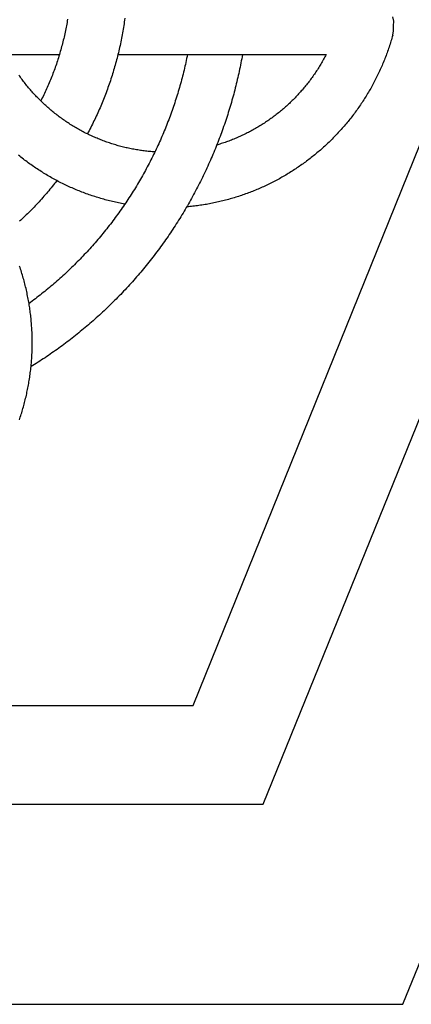
# Model space of a CAD drawing. Units: millimetres. Extents: x 15 to 226, y -78 to 78.
# Drawn here: x 138 to 169, y -78 to -1 of the extents above; entities that cross this region are included whole.
import ezdxf

# ---------------------------------------------------------------- set-up
doc = ezdxf.new("R2010")
doc.units = ezdxf.units.MM
doc.layers.add('Vector Layer 1', color=7, linetype='Continuous', lineweight=30)

msp = doc.modelspace()

# ---------------------------------------------------------------- linework, layer by layer
at = {"layer": 'Vector Layer 1', "color": 18, "lineweight": 30, "true_color": 0x000000}
for points in [[(73.072, -78.344), (168.259, -78.344), (168.259, -78.344), (225.902, 62.652)], [(83.857, -62.667), (157.321, -62.667), (157.321, -62.667), (204.034, 52.417)], [(47.565, 47.252), (88.87, -54.938), (88.87, -54.938), (151.845, -54.938), (151.845, -54.938), (193.15, 47.252)], [(167.471, -2.431), (167.472, -2.425), (167.472, -2.425), (167.524, -2.068), (167.524, -2.068), (167.545, -1.696), (167.545, -1.696), (167.551, -1.33), (167.551, -1.33), (167.471, -0.97)], [(138.212, -32.557), (138.25, -32.446), (138.287, -32.334), (138.323, -32.223), (138.359, -32.111), (138.394, -31.999), (138.429, -31.886), (138.462, -31.773), (138.495, -31.66), (138.528, -31.547), (138.559, -31.433), (138.59, -31.319), (138.62, -31.205), (138.65, -31.091), (138.678, -30.976), (138.706, -30.861), (138.734, -30.746), (138.76, -30.63), (138.786, -30.514), (138.811, -30.398), (138.836, -30.282), (138.86, -30.165), (138.883, -30.048), (138.905, -29.931), (138.926, -29.814), (138.947, -29.696), (138.967, -29.579), (138.987, -29.461), (139.005, -29.342), (139.023, -29.224), (139.04, -29.105), (139.057, -28.986), (139.072, -28.867), (139.087, -28.748), (139.101, -28.628), (139.115, -28.508), (139.127, -28.388), (139.127, -28.388), (139.136, -28.298), (139.145, -28.208), (139.153, -28.117), (139.153, -28.117), (139.162, -28.002), (139.171, -27.887), (139.179, -27.773), (139.187, -27.658), (139.194, -27.542), (139.2, -27.427), (139.205, -27.312), (139.21, -27.197), (139.214, -27.082), (139.217, -26.967), (139.219, -26.852), (139.221, -26.736), (139.222, -26.621), (139.223, -26.506), (139.223, -26.506), (139.222, -26.387), (139.221, -26.269), (139.219, -26.15), (139.217, -26.032), (139.213, -25.914), (139.209, -25.795), (139.204, -25.677), (139.199, -25.559), (139.192, -25.441), (139.185, -25.322), (139.177, -25.204), (139.168, -25.086), (139.159, -24.968), (139.149, -24.85), (139.138, -24.733), (139.126, -24.615), (139.114, -24.497), (139.101, -24.379), (139.087, -24.262), (139.072, -24.144), (139.057, -24.027), (139.041, -23.91), (139.024, -23.792), (139.006, -23.675), (138.988, -23.558), (138.969, -23.441), (138.969, -23.441), (138.949, -23.327), (138.929, -23.212), (138.908, -23.097), (138.908, -23.097), (138.885, -22.978), (138.862, -22.859), (138.837, -22.739), (138.812, -22.62), (138.787, -22.502), (138.76, -22.383), (138.733, -22.265), (138.705, -22.146), (138.676, -22.028), (138.646, -21.911), (138.616, -21.793), (138.585, -21.676), (138.553, -21.559), (138.52, -21.442), (138.487, -21.325), (138.453, -21.209), (138.418, -21.092), (138.382, -20.976), (138.346, -20.861), (138.308, -20.745), (138.27, -20.63), (138.232, -20.515)]]:
    msp.add_lwpolyline(points, dxfattribs=at)
at = {"layer": 'Vector Layer 1', "color": 18, "lineweight": 30, "true_color": 0x000000, "extrusion": (0, 0, -1)}
for points in [[(-141.99, -1.164), (-141.969, -1.292), (-141.947, -1.42), (-141.924, -1.547), (-141.901, -1.674), (-141.876, -1.801), (-141.851, -1.928), (-141.826, -2.055), (-141.799, -2.182), (-141.772, -2.308), (-141.744, -2.435), (-141.715, -2.561), (-141.686, -2.687), (-141.655, -2.813), (-141.624, -2.938), (-141.593, -3.064), (-141.56, -3.189), (-141.527, -3.314), (-141.493, -3.439), (-141.458, -3.564), (-141.423, -3.688), (-141.387, -3.813), (-141.35, -3.937), (-141.35, -3.937), (-141.312, -4.062), (-141.273, -4.187), (-141.234, -4.312), (-141.194, -4.436), (-141.153, -4.56), (-141.111, -4.684), (-141.068, -4.807), (-141.025, -4.931), (-140.981, -5.054), (-140.937, -5.177), (-140.892, -5.299), (-140.845, -5.421), (-140.799, -5.543), (-140.751, -5.665), (-140.703, -5.786), (-140.654, -5.908), (-140.604, -6.028), (-140.554, -6.149), (-140.503, -6.269), (-140.451, -6.389), (-140.398, -6.508), (-140.345, -6.628), (-140.291, -6.747), (-140.237, -6.865), (-140.181, -6.984), (-140.125, -7.102), (-140.068, -7.219), (-140.011, -7.337), (-139.953, -7.454), (-139.894, -7.57)], [(-146.473, -1.094), (-146.454, -1.237), (-146.434, -1.381), (-146.413, -1.524), (-146.391, -1.667), (-146.368, -1.81), (-146.345, -1.953), (-146.321, -2.095), (-146.296, -2.238), (-146.27, -2.38), (-146.244, -2.522), (-146.217, -2.665), (-146.189, -2.807), (-146.16, -2.948), (-146.13, -3.09), (-146.1, -3.232), (-146.069, -3.373), (-146.037, -3.514), (-146.004, -3.655), (-145.971, -3.796), (-145.937, -3.937), (-145.937, -3.937), (-145.902, -4.075), (-145.867, -4.213), (-145.831, -4.351), (-145.795, -4.488), (-145.757, -4.625), (-145.719, -4.762), (-145.681, -4.899), (-145.641, -5.036), (-145.601, -5.172), (-145.56, -5.308), (-145.518, -5.444), (-145.476, -5.58), (-145.432, -5.715), (-145.389, -5.85), (-145.344, -5.985), (-145.299, -6.12), (-145.252, -6.254), (-145.206, -6.388), (-145.158, -6.522), (-145.11, -6.656), (-145.061, -6.789), (-145.011, -6.922), (-144.961, -7.055), (-144.91, -7.188), (-144.858, -7.32), (-144.806, -7.452), (-144.752, -7.583), (-144.699, -7.715), (-144.644, -7.846), (-144.589, -7.977), (-144.533, -8.107), (-144.476, -8.237), (-144.418, -8.367), (-144.36, -8.497), (-144.301, -8.626), (-144.242, -8.755), (-144.182, -8.884), (-144.121, -9.012), (-144.059, -9.14), (-143.997, -9.268), (-143.934, -9.395), (-143.87, -9.522), (-143.806, -9.649), (-143.74, -9.775), (-143.675, -9.902), (-143.608, -10.027), (-143.541, -10.153)], [(-167.472, -2.425), (-167.439, -2.541), (-167.406, -2.657), (-167.371, -2.773), (-167.336, -2.888), (-167.301, -3.003), (-167.264, -3.118), (-167.227, -3.232), (-167.189, -3.346), (-167.151, -3.46), (-167.112, -3.573), (-167.072, -3.686), (-167.031, -3.798), (-166.99, -3.91), (-166.948, -4.022), (-166.905, -4.134), (-166.862, -4.245), (-166.818, -4.355), (-166.774, -4.466), (-166.728, -4.575), (-166.682, -4.685), (-166.636, -4.794), (-166.588, -4.903), (-166.54, -5.011), (-166.492, -5.119), (-166.443, -5.227), (-166.393, -5.334), (-166.342, -5.441), (-166.291, -5.547), (-166.239, -5.653), (-166.187, -5.759), (-166.133, -5.864), (-166.08, -5.968), (-166.025, -6.073), (-165.97, -6.177), (-165.915, -6.28), (-165.858, -6.383), (-165.802, -6.486), (-165.744, -6.588), (-165.686, -6.69), (-165.627, -6.791), (-165.568, -6.892), (-165.508, -6.993), (-165.448, -7.093), (-165.386, -7.193), (-165.325, -7.292), (-165.262, -7.391), (-165.199, -7.489), (-165.136, -7.587), (-165.072, -7.684), (-165.007, -7.781), (-164.942, -7.878), (-164.876, -7.974), (-164.81, -8.069), (-164.743, -8.165), (-164.675, -8.259), (-164.607, -8.354), (-164.538, -8.447), (-164.469, -8.541), (-164.399, -8.633), (-164.329, -8.726), (-164.258, -8.818), (-164.187, -8.909), (-164.115, -9), (-164.042, -9.091), (-163.969, -9.18), (-163.895, -9.27), (-163.821, -9.359), (-163.746, -9.447), (-163.671, -9.535), (-163.595, -9.623), (-163.519, -9.71), (-163.442, -9.796), (-163.365, -9.882), (-163.287, -9.968), (-163.209, -10.053), (-163.13, -10.137), (-163.05, -10.221), (-162.97, -10.305), (-162.89, -10.388), (-162.809, -10.47), (-162.728, -10.552), (-162.646, -10.634), (-162.563, -10.714), (-162.48, -10.795), (-162.397, -10.875), (-162.313, -10.954), (-162.229, -11.033), (-162.144, -11.111), (-162.059, -11.189), (-161.973, -11.266), (-161.887, -11.342), (-161.8, -11.418), (-161.713, -11.494), (-161.625, -11.569), (-161.537, -11.643), (-161.448, -11.717), (-161.359, -11.79), (-161.27, -11.863), (-161.18, -11.935), (-161.089, -12.007), (-160.998, -12.078), (-160.907, -12.148), (-160.815, -12.218), (-160.723, -12.287), (-160.631, -12.356), (-160.538, -12.424), (-160.444, -12.492), (-160.35, -12.559), (-160.256, -12.625), (-160.161, -12.691), (-160.066, -12.757), (-159.97, -12.821), (-159.874, -12.885), (-159.778, -12.949), (-159.681, -13.012), (-159.584, -13.074), (-159.486, -13.136), (-159.388, -13.197), (-159.29, -13.257), (-159.191, -13.317), (-159.092, -13.376), (-158.992, -13.435), (-158.892, -13.493), (-158.792, -13.55), (-158.691, -13.607), (-158.59, -13.663), (-158.489, -13.719), (-158.387, -13.774), (-158.284, -13.828), (-158.182, -13.882), (-158.079, -13.935), (-157.976, -13.987), (-157.872, -14.039), (-157.768, -14.09), (-157.663, -14.141), (-157.559, -14.19), (-157.454, -14.24), (-157.348, -14.288), (-157.242, -14.336), (-157.136, -14.383), (-157.03, -14.43), (-156.923, -14.476), (-156.816, -14.521), (-156.708, -14.566), (-156.6, -14.609), (-156.492, -14.653), (-156.384, -14.695), (-156.275, -14.737), (-156.166, -14.778), (-156.057, -14.819), (-155.947, -14.859), (-155.837, -14.898), (-155.727, -14.937), (-155.616, -14.975), (-155.505, -15.012), (-155.394, -15.048), (-155.282, -15.084), (-155.171, -15.119), (-155.059, -15.153), (-154.946, -15.187), (-154.834, -15.22), (-154.721, -15.252), (-154.607, -15.284), (-154.494, -15.315), (-154.38, -15.345), (-154.266, -15.374), (-154.152, -15.403), (-154.037, -15.431), (-153.923, -15.459), (-153.807, -15.485), (-153.692, -15.511), (-153.577, -15.536), (-153.461, -15.56), (-153.345, -15.584), (-153.228, -15.607), (-153.112, -15.629), (-152.995, -15.651), (-152.878, -15.672), (-152.761, -15.692), (-152.643, -15.711), (-152.525, -15.729), (-152.407, -15.747), (-152.289, -15.764), (-152.171, -15.78), (-152.052, -15.796), (-151.933, -15.811), (-151.814, -15.824), (-151.695, -15.838), (-151.575, -15.85), (-151.456, -15.862), (-151.336, -15.873), (-151.336, -15.873), (-151.322, -15.874)], [(-137.217, -3.937), (-141.35, -3.937)], [(-151.387, -3.937), (-151.355, -4.091), (-151.323, -4.244), (-151.291, -4.398), (-151.257, -4.551), (-151.223, -4.704), (-151.188, -4.857), (-151.153, -5.01), (-151.116, -5.163), (-151.079, -5.315), (-151.041, -5.467), (-151.003, -5.619), (-150.964, -5.77), (-150.924, -5.922), (-150.883, -6.073), (-150.841, -6.224), (-150.799, -6.375), (-150.756, -6.525), (-150.712, -6.676), (-150.668, -6.826), (-150.623, -6.976), (-150.577, -7.125), (-150.53, -7.274), (-150.483, -7.424), (-150.435, -7.572), (-150.386, -7.721), (-150.337, -7.869), (-150.287, -8.017), (-150.236, -8.165), (-150.184, -8.313), (-150.132, -8.46), (-150.079, -8.607), (-150.025, -8.754), (-149.971, -8.9), (-149.916, -9.046), (-149.86, -9.192), (-149.803, -9.338), (-149.746, -9.483), (-149.688, -9.628), (-149.629, -9.773), (-149.57, -9.918), (-149.51, -10.062), (-149.449, -10.206), (-149.388, -10.349), (-149.326, -10.492), (-149.263, -10.635), (-149.199, -10.778), (-149.135, -10.92), (-149.07, -11.062), (-149.004, -11.204), (-148.938, -11.346), (-148.871, -11.487), (-148.803, -11.627), (-148.735, -11.768), (-148.666, -11.908), (-148.596, -12.048), (-148.525, -12.187), (-148.454, -12.326), (-148.382, -12.465), (-148.31, -12.603), (-148.237, -12.742), (-148.163, -12.879), (-148.088, -13.017), (-148.013, -13.154), (-147.937, -13.29), (-147.861, -13.427), (-147.783, -13.563), (-147.705, -13.698), (-147.627, -13.833), (-147.548, -13.968), (-147.468, -14.103), (-147.387, -14.237), (-147.306, -14.37), (-147.224, -14.504), (-147.141, -14.637), (-147.058, -14.769), (-146.974, -14.902), (-146.889, -15.033), (-146.804, -15.165), (-146.718, -15.296), (-146.632, -15.426), (-146.545, -15.557), (-146.457, -15.686), (-146.368, -15.816), (-146.279, -15.945), (-146.189, -16.073), (-146.099, -16.201), (-146.007, -16.329), (-145.916, -16.457), (-145.823, -16.583), (-145.73, -16.71), (-145.636, -16.836), (-145.542, -16.962), (-145.447, -17.087), (-145.351, -17.212), (-145.255, -17.336), (-145.158, -17.46), (-145.06, -17.583), (-144.962, -17.706), (-144.863, -17.829), (-144.764, -17.951), (-144.664, -18.072), (-144.563, -18.194), (-144.461, -18.314), (-144.359, -18.434), (-144.257, -18.554), (-144.153, -18.674), (-144.049, -18.792), (-143.945, -18.911), (-143.84, -19.029), (-143.734, -19.146), (-143.627, -19.263), (-143.52, -19.38), (-143.413, -19.495), (-143.304, -19.611), (-143.195, -19.726), (-143.086, -19.84), (-142.976, -19.954), (-142.865, -20.068), (-142.753, -20.181), (-142.753, -20.181), (-142.643, -20.292), (-142.531, -20.403), (-142.419, -20.513), (-142.307, -20.623), (-142.194, -20.731), (-142.081, -20.84), (-141.967, -20.947), (-141.853, -21.054), (-141.738, -21.161), (-141.623, -21.267), (-141.507, -21.372), (-141.391, -21.477), (-141.275, -21.581), (-141.157, -21.684), (-141.04, -21.787), (-140.922, -21.889), (-140.803, -21.991), (-140.684, -22.092), (-140.565, -22.192), (-140.445, -22.292), (-140.324, -22.391), (-140.203, -22.489), (-140.082, -22.587), (-139.96, -22.685), (-139.838, -22.781), (-139.715, -22.878), (-139.592, -22.973), (-139.468, -23.068), (-139.344, -23.162), (-139.219, -23.256), (-139.094, -23.349), (-138.969, -23.441)], [(-155.7, -3.937), (-155.67, -4.102), (-155.64, -4.266), (-155.608, -4.431), (-155.576, -4.595), (-155.544, -4.76), (-155.51, -4.924), (-155.476, -5.087), (-155.441, -5.251), (-155.406, -5.414), (-155.369, -5.578), (-155.332, -5.741), (-155.294, -5.903), (-155.255, -6.066), (-155.216, -6.228), (-155.176, -6.391), (-155.135, -6.553), (-155.094, -6.714), (-155.051, -6.876), (-155.008, -7.037), (-154.965, -7.198), (-154.92, -7.359), (-154.875, -7.52), (-154.829, -7.68), (-154.782, -7.84), (-154.735, -8), (-154.687, -8.16), (-154.638, -8.319), (-154.588, -8.478), (-154.538, -8.637), (-154.487, -8.796), (-154.435, -8.954), (-154.383, -9.113), (-154.329, -9.27), (-154.276, -9.428), (-154.221, -9.585), (-154.166, -9.743), (-154.11, -9.899), (-154.053, -10.056), (-153.995, -10.212), (-153.937, -10.368), (-153.878, -10.524), (-153.819, -10.68), (-153.758, -10.835), (-153.697, -10.99), (-153.635, -11.144), (-153.573, -11.299), (-153.51, -11.453), (-153.446, -11.606), (-153.382, -11.76), (-153.316, -11.913), (-153.25, -12.066), (-153.184, -12.218), (-153.116, -12.371), (-153.048, -12.522), (-152.98, -12.674), (-152.91, -12.825), (-152.84, -12.976), (-152.769, -13.127), (-152.698, -13.277), (-152.625, -13.427), (-152.553, -13.577), (-152.479, -13.726), (-152.405, -13.875), (-152.33, -14.024), (-152.254, -14.172), (-152.178, -14.32), (-152.101, -14.468), (-152.023, -14.615), (-151.945, -14.762), (-151.866, -14.909), (-151.786, -15.055), (-151.706, -15.201), (-151.625, -15.346), (-151.543, -15.492), (-151.46, -15.636), (-151.377, -15.781), (-151.293, -15.925), (-151.209, -16.069), (-151.124, -16.212), (-151.038, -16.355), (-150.952, -16.497), (-150.864, -16.64), (-150.777, -16.781), (-150.688, -16.923), (-150.599, -17.064), (-150.509, -17.204), (-150.419, -17.345), (-150.328, -17.485), (-150.236, -17.624), (-150.143, -17.763), (-150.05, -17.902), (-149.957, -18.04), (-149.862, -18.178), (-149.767, -18.315), (-149.671, -18.452), (-149.575, -18.589), (-149.478, -18.725), (-149.38, -18.861), (-149.282, -18.996), (-149.183, -19.131), (-149.083, -19.265), (-148.983, -19.399), (-148.882, -19.533), (-148.78, -19.666), (-148.678, -19.799), (-148.575, -19.931), (-148.472, -20.063), (-148.368, -20.194), (-148.263, -20.325), (-148.158, -20.456), (-148.051, -20.586), (-147.945, -20.715), (-147.837, -20.845), (-147.729, -20.973), (-147.621, -21.101), (-147.512, -21.229), (-147.402, -21.356), (-147.291, -21.483), (-147.18, -21.61), (-147.068, -21.735), (-146.956, -21.861), (-146.843, -21.986), (-146.729, -22.11), (-146.615, -22.234), (-146.5, -22.357), (-146.385, -22.48), (-146.269, -22.603), (-146.152, -22.725), (-146.034, -22.846), (-145.916, -22.967), (-145.798, -23.088), (-145.798, -23.088), (-145.681, -23.205), (-145.563, -23.322), (-145.445, -23.439), (-145.327, -23.555), (-145.208, -23.67), (-145.089, -23.785), (-144.969, -23.899), (-144.849, -24.012), (-144.728, -24.125), (-144.607, -24.237), (-144.485, -24.349), (-144.363, -24.46), (-144.24, -24.57), (-144.117, -24.68), (-143.994, -24.789), (-143.87, -24.898), (-143.745, -25.006), (-143.62, -25.113), (-143.495, -25.22), (-143.369, -25.326), (-143.243, -25.431), (-143.117, -25.536), (-142.99, -25.64), (-142.862, -25.744), (-142.734, -25.847), (-142.606, -25.949), (-142.477, -26.051), (-142.348, -26.152), (-142.218, -26.253), (-142.088, -26.353), (-141.958, -26.452), (-141.827, -26.55), (-141.696, -26.648), (-141.564, -26.746), (-141.432, -26.842), (-141.3, -26.938), (-141.167, -27.034), (-141.033, -27.129), (-140.9, -27.223), (-140.766, -27.316), (-140.631, -27.409), (-140.496, -27.501), (-140.361, -27.593), (-140.226, -27.684), (-140.09, -27.774), (-139.953, -27.864), (-139.817, -27.953), (-139.679, -28.041), (-139.542, -28.129), (-139.404, -28.216), (-139.266, -28.303), (-139.127, -28.388)], [(-145.937, -3.937), (-151.387, -3.937), (-151.387, -3.937), (-155.7, -3.937), (-155.7, -3.937), (-162.251, -3.937), (-162.251, -3.937), (-162.202, -4.031), (-162.152, -4.124), (-162.102, -4.217), (-162.051, -4.31), (-162, -4.402), (-161.948, -4.494), (-161.895, -4.585), (-161.842, -4.676), (-161.788, -4.767), (-161.733, -4.857), (-161.678, -4.946), (-161.622, -5.035), (-161.565, -5.124), (-161.508, -5.212), (-161.45, -5.299), (-161.392, -5.386), (-161.333, -5.473), (-161.273, -5.559), (-161.213, -5.645), (-161.152, -5.73), (-161.091, -5.815), (-161.029, -5.899), (-160.966, -5.982), (-160.903, -6.066), (-160.839, -6.148), (-160.775, -6.23), (-160.71, -6.312), (-160.644, -6.393), (-160.578, -6.474), (-160.512, -6.554), (-160.444, -6.634), (-160.377, -6.713), (-160.308, -6.791), (-160.239, -6.869), (-160.17, -6.947), (-160.1, -7.024), (-160.03, -7.1), (-159.958, -7.176), (-159.887, -7.251), (-159.815, -7.326), (-159.742, -7.4), (-159.669, -7.474), (-159.595, -7.547), (-159.521, -7.619), (-159.446, -7.691), (-159.371, -7.763), (-159.295, -7.834), (-159.219, -7.904), (-159.142, -7.974), (-159.064, -8.043), (-158.987, -8.112), (-158.908, -8.18), (-158.83, -8.247), (-158.75, -8.314), (-158.67, -8.38), (-158.59, -8.446), (-158.509, -8.511), (-158.428, -8.575), (-158.347, -8.639), (-158.264, -8.702), (-158.182, -8.765), (-158.099, -8.827), (-158.015, -8.889), (-157.931, -8.949), (-157.847, -9.01), (-157.762, -9.069), (-157.676, -9.128), (-157.591, -9.187), (-157.504, -9.244), (-157.418, -9.302), (-157.331, -9.358), (-157.243, -9.414), (-157.155, -9.469), (-157.067, -9.524), (-156.978, -9.578), (-156.889, -9.631), (-156.799, -9.684), (-156.709, -9.736), (-156.618, -9.787), (-156.528, -9.838), (-156.436, -9.888), (-156.345, -9.937), (-156.253, -9.986), (-156.16, -10.034), (-156.067, -10.081), (-155.974, -10.128), (-155.88, -10.174), (-155.786, -10.219), (-155.692, -10.264), (-155.597, -10.308), (-155.502, -10.351), (-155.407, -10.394), (-155.311, -10.436), (-155.215, -10.477), (-155.118, -10.518), (-155.021, -10.557), (-154.924, -10.597), (-154.827, -10.635), (-154.729, -10.673), (-154.63, -10.71), (-154.532, -10.746), (-154.433, -10.782), (-154.334, -10.816), (-154.234, -10.851), (-154.134, -10.884), (-154.034, -10.917), (-153.933, -10.949), (-153.833, -10.98), (-153.833, -10.98), (-153.683, -11.025)], [(-148.834, -11.564), (-148.832, -11.564), (-148.832, -11.564), (-148.728, -11.556), (-148.624, -11.549), (-148.52, -11.54), (-148.416, -11.531), (-148.313, -11.52), (-148.209, -11.51), (-148.106, -11.498), (-148.002, -11.485), (-147.899, -11.472), (-147.796, -11.458), (-147.693, -11.443), (-147.59, -11.428), (-147.488, -11.412), (-147.385, -11.395), (-147.283, -11.377), (-147.181, -11.358), (-147.079, -11.339), (-146.977, -11.319), (-146.875, -11.298), (-146.773, -11.277), (-146.672, -11.255), (-146.571, -11.232), (-146.47, -11.208), (-146.369, -11.183), (-146.268, -11.158), (-146.168, -11.132), (-146.067, -11.105), (-145.967, -11.078), (-145.867, -11.049), (-145.768, -11.021), (-145.668, -10.991), (-145.569, -10.96), (-145.47, -10.929), (-145.371, -10.897), (-145.272, -10.865), (-145.174, -10.831), (-145.076, -10.797), (-144.978, -10.762), (-144.88, -10.727), (-144.783, -10.69), (-144.686, -10.653), (-144.589, -10.616), (-144.492, -10.577), (-144.396, -10.538), (-144.3, -10.498), (-144.204, -10.457), (-144.108, -10.416), (-144.013, -10.374), (-143.918, -10.331), (-143.823, -10.288), (-143.729, -10.243), (-143.635, -10.198), (-143.541, -10.153), (-143.541, -10.153), (-143.398, -10.082), (-143.398, -10.082), (-143.304, -10.034), (-143.211, -9.985), (-143.117, -9.935), (-143.024, -9.885), (-142.932, -9.834), (-142.839, -9.783), (-142.748, -9.731), (-142.656, -9.678), (-142.565, -9.624), (-142.475, -9.57), (-142.385, -9.515), (-142.295, -9.46), (-142.206, -9.404), (-142.117, -9.347), (-142.028, -9.289), (-141.94, -9.231), (-141.853, -9.172), (-141.766, -9.113), (-141.679, -9.053), (-141.593, -8.992), (-141.507, -8.93), (-141.422, -8.868), (-141.337, -8.806), (-141.253, -8.742), (-141.169, -8.678), (-141.086, -8.614), (-141.003, -8.548), (-140.92, -8.482), (-140.838, -8.416), (-140.757, -8.349), (-140.676, -8.281), (-140.595, -8.213), (-140.515, -8.144), (-140.436, -8.074), (-140.357, -8.004), (-140.278, -7.933), (-140.2, -7.862), (-140.123, -7.79), (-140.046, -7.717), (-139.97, -7.644), (-139.894, -7.57), (-139.894, -7.57), (-139.783, -7.461), (-139.783, -7.461), (-139.71, -7.386), (-139.637, -7.312), (-139.564, -7.237), (-139.493, -7.161), (-139.422, -7.085), (-139.351, -7.008), (-139.281, -6.931), (-139.212, -6.853), (-139.143, -6.775), (-139.074, -6.697), (-139.007, -6.617), (-138.94, -6.538), (-138.873, -6.458), (-138.807, -6.377), (-138.742, -6.296), (-138.678, -6.214), (-138.613, -6.132), (-138.55, -6.05), (-138.487, -5.967), (-138.425, -5.884), (-138.363, -5.8), (-138.302, -5.715), (-138.242, -5.631), (-138.182, -5.545)], [(-146.48, -15.652), (-146.341, -15.627), (-146.341, -15.627), (-146.223, -15.604), (-146.105, -15.581), (-145.988, -15.557), (-145.871, -15.532), (-145.753, -15.506), (-145.636, -15.48), (-145.52, -15.452), (-145.403, -15.425), (-145.287, -15.396), (-145.17, -15.366), (-145.054, -15.336), (-144.939, -15.305), (-144.823, -15.274), (-144.708, -15.241), (-144.593, -15.208), (-144.478, -15.174), (-144.363, -15.139), (-144.249, -15.104), (-144.135, -15.068), (-144.021, -15.031), (-143.907, -14.993), (-143.794, -14.955), (-143.68, -14.915), (-143.567, -14.876), (-143.455, -14.835), (-143.342, -14.794), (-143.23, -14.751), (-143.118, -14.709), (-143.007, -14.665), (-142.895, -14.621), (-142.784, -14.576), (-142.674, -14.53), (-142.563, -14.484), (-142.453, -14.436), (-142.343, -14.388), (-142.233, -14.34), (-142.124, -14.29), (-142.015, -14.24), (-141.906, -14.189), (-141.798, -14.138), (-141.69, -14.086), (-141.582, -14.033), (-141.475, -13.979), (-141.368, -13.925), (-141.261, -13.87), (-141.155, -13.814), (-141.155, -13.814), (-140.949, -13.703), (-140.949, -13.703), (-140.843, -13.645), (-140.738, -13.587), (-140.633, -13.527), (-140.529, -13.467), (-140.425, -13.406), (-140.321, -13.345), (-140.218, -13.283), (-140.115, -13.22), (-140.013, -13.156), (-139.911, -13.092), (-139.809, -13.028), (-139.708, -12.962), (-139.607, -12.896), (-139.507, -12.829), (-139.407, -12.762), (-139.308, -12.694), (-139.209, -12.625), (-139.11, -12.556), (-139.012, -12.486), (-138.915, -12.415), (-138.818, -12.344), (-138.721, -12.272), (-138.625, -12.199), (-138.529, -12.126), (-138.434, -12.052), (-138.339, -11.978), (-138.245, -11.903), (-138.151, -11.827)], [(-141.155, -13.814), (-141.066, -13.928), (-140.976, -14.041), (-140.886, -14.154), (-140.795, -14.266), (-140.703, -14.378), (-140.611, -14.49), (-140.518, -14.601), (-140.425, -14.711), (-140.331, -14.821), (-140.237, -14.93), (-140.142, -15.039), (-140.046, -15.147), (-139.95, -15.255), (-139.853, -15.362), (-139.755, -15.468), (-139.657, -15.574), (-139.559, -15.68), (-139.46, -15.785), (-139.36, -15.889), (-139.26, -15.993), (-139.159, -16.096), (-139.057, -16.199), (-138.955, -16.301), (-138.853, -16.403), (-138.75, -16.504), (-138.646, -16.604), (-138.542, -16.704), (-138.437, -16.803), (-138.332, -16.902), (-138.226, -17)]]:
    msp.add_lwpolyline(points, dxfattribs=at)

doc.saveas('drawing.dxf')
